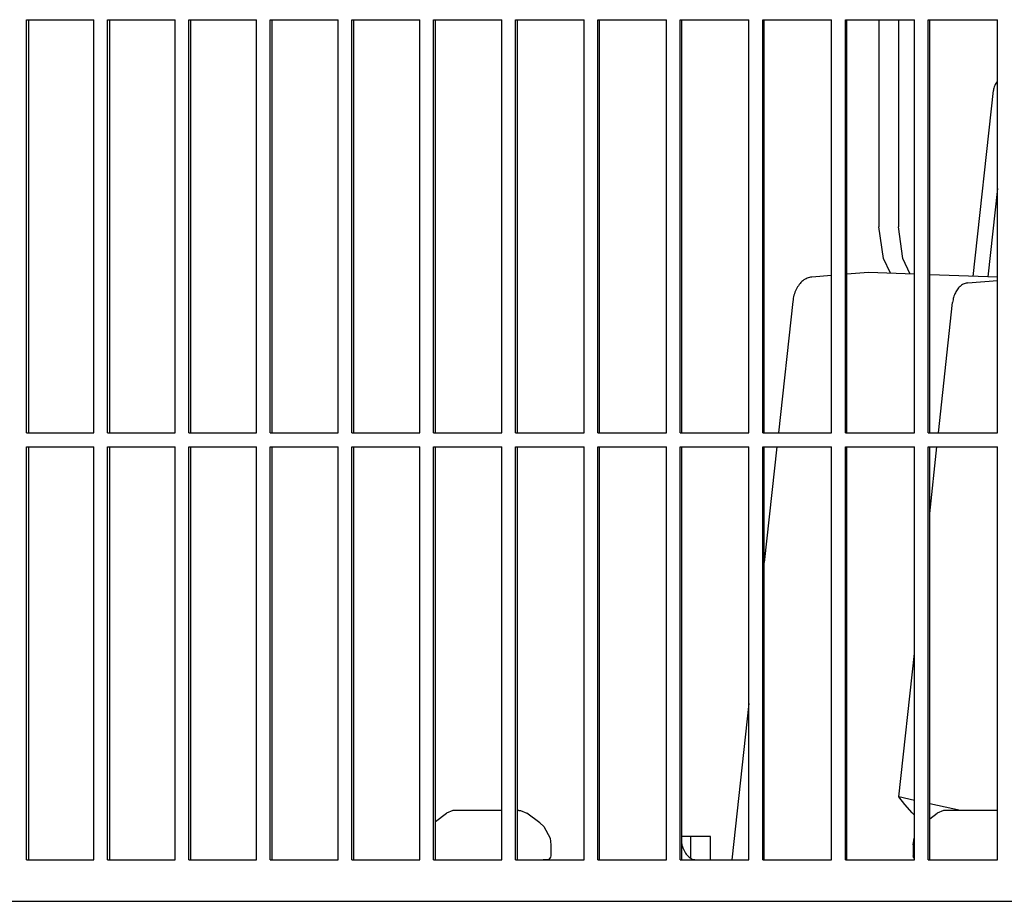
# Model space of a CAD drawing. Units: millimetres. Extents: x 1127 to 5327, y 789 to 3759.
# Drawn here: x 2215 to 2286, y 3158 to 3222 of the extents above; entities that cross this region are included whole.
import ezdxf

# ---------------------------------------------------------------- set-up
doc = ezdxf.new("R2010")
doc.units = ezdxf.units.MM

msp = doc.modelspace()

# ---------------------------------------------------------------- linework, layer by layer
at = {"color": 1, "linetype": 'Continuous'}
for p, q in [((2215.347, 3221.663), (2220.247, 3221.663)), ((2215.347, 3191.663), (2215.347, 3221.663)), ((2215.517, 3191.663), (2215.517, 3221.663)), ((2220.247, 3191.663), (2220.247, 3221.663)), ((2221.228, 3221.663), (2226.141, 3221.663)), ((2221.228, 3191.663), (2221.228, 3221.663)), ((2221.392, 3191.663), (2221.392, 3221.663)), ((2226.141, 3191.663), (2226.141, 3221.663)), ((2227.125, 3221.663), (2232.051, 3221.663)), ((2227.125, 3191.663), (2227.125, 3221.663)), ((2227.283, 3191.663), (2227.283, 3221.663)), ((2232.051, 3191.663), (2232.051, 3221.663)), ((2233.037, 3221.663), (2237.975, 3221.663)), ((2233.037, 3191.663), (2233.037, 3221.663)), ((2233.189, 3191.663), (2233.189, 3221.663)), ((2237.975, 3191.663), (2237.975, 3221.663)), ((2238.964, 3221.663), (2243.914, 3221.663)), ((2238.964, 3191.663), (2238.964, 3221.663)), ((2239.109, 3191.663), (2239.109, 3221.663)), ((2243.914, 3191.663), (2243.914, 3221.663)), ((2244.905, 3221.663), (2249.866, 3221.663)), ((2244.905, 3191.663), (2244.905, 3221.663)), ((2245.044, 3191.663), (2245.044, 3221.663)), ((2249.866, 3191.663), (2249.866, 3221.663)), ((2250.859, 3221.663), (2255.831, 3221.663)), ((2250.859, 3191.663), (2250.859, 3221.663)), ((2250.992, 3191.663), (2250.992, 3221.663)), ((2255.831, 3191.663), (2255.831, 3221.663)), ((2256.826, 3221.663), (2261.808, 3221.663)), ((2256.826, 3191.663), (2256.826, 3221.663)), ((2256.953, 3191.663), (2256.953, 3221.663)), ((2261.808, 3191.663), (2261.808, 3221.663)), ((2262.805, 3221.663), (2267.797, 3221.663)), ((2262.805, 3191.663), (2262.805, 3221.663)), ((2262.926, 3191.663), (2262.926, 3221.663)), ((2267.797, 3191.663), (2267.797, 3221.663)), ((2268.796, 3221.663), (2273.797, 3221.663)), ((2268.796, 3191.663), (2268.796, 3221.663)), ((2268.911, 3191.663), (2268.911, 3221.663)), ((2273.797, 3191.663), (2273.797, 3221.663)), ((2274.798, 3221.663), (2279.808, 3221.663)), ((2274.798, 3191.663), (2274.798, 3221.663)), ((2274.907, 3191.663), (2274.907, 3221.663)), ((2277.232, 3221.663), (2277.232, 3206.623)), ((2278.646, 3221.663), (2278.646, 3206.623)), ((2279.808, 3191.663), (2279.808, 3221.663)), ((2280.811, 3221.663), (2285.829, 3221.663)), ((2280.811, 3191.663), (2280.811, 3221.663)), ((2280.913, 3191.663), (2280.913, 3221.663)), ((2285.829, 3191.663), (2285.829, 3221.663)), ((2284.064, 3203.029), (2285.541, 3216.514)), ((2285.829, 3209.409), (2285.13, 3202.989)), ((2277.555, 3204.327), (2277.232, 3206.623)), ((2278.969, 3204.327), (2278.646, 3206.623)), ((2278.063, 3203.252), (2277.555, 3204.327)), ((2279.502, 3203.198), (2278.969, 3204.327)), ((2273.797, 3203.095), (2272.354, 3202.978)), ((2276.472, 3203.311), (2274.907, 3203.185)), ((2279.808, 3203.187), (2276.472, 3203.311)), ((2285.829, 3202.963), (2280.913, 3203.146)), ((2283.686, 3202.56), (2285.829, 3202.733)), ((2270.974, 3201.205), (2269.936, 3191.663)), ((2281.549, 3191.663), (2282.581, 3201.141)), ((2215.347, 3191.663), (2220.247, 3191.663)), ((2221.228, 3191.663), (2226.141, 3191.663)), ((2227.125, 3191.663), (2232.051, 3191.663)), ((2233.037, 3191.663), (2237.975, 3191.663)), ((2238.964, 3191.663), (2243.914, 3191.663)), ((2244.905, 3191.663), (2249.866, 3191.663)), ((2250.859, 3191.663), (2255.831, 3191.663)), ((2256.826, 3191.663), (2261.808, 3191.663)), ((2262.805, 3191.663), (2267.797, 3191.663)), ((2268.796, 3191.663), (2273.797, 3191.663)), ((2274.798, 3191.663), (2279.808, 3191.663)), ((2280.811, 3191.663), (2285.829, 3191.663)), ((2215.347, 3190.663), (2220.247, 3190.663)), ((2215.347, 3160.663), (2215.347, 3190.663)), ((2215.517, 3160.663), (2215.517, 3190.663)), ((2220.247, 3160.663), (2220.247, 3190.663)), ((2221.228, 3190.663), (2226.141, 3190.663)), ((2221.228, 3160.663), (2221.228, 3190.663)), ((2221.392, 3160.663), (2221.392, 3190.663)), ((2226.141, 3160.663), (2226.141, 3190.663)), ((2227.125, 3190.663), (2232.051, 3190.663)), ((2227.125, 3160.663), (2227.125, 3190.663)), ((2227.283, 3160.663), (2227.283, 3190.663)), ((2232.051, 3160.663), (2232.051, 3190.663)), ((2233.037, 3190.663), (2237.975, 3190.663)), ((2233.037, 3160.663), (2233.037, 3190.663)), ((2233.189, 3160.663), (2233.189, 3190.663)), ((2237.975, 3160.663), (2237.975, 3190.663)), ((2238.964, 3160.663), (2238.964, 3190.663)), ((2238.964, 3190.663), (2243.914, 3190.663)), ((2239.109, 3160.663), (2239.109, 3190.663)), ((2243.914, 3160.663), (2243.914, 3190.663)), ((2244.905, 3190.663), (2249.866, 3190.663)), ((2244.905, 3160.663), (2244.905, 3190.663)), ((2245.044, 3160.663), (2245.044, 3190.663)), ((2249.866, 3160.663), (2249.866, 3190.663)), ((2250.859, 3190.663), (2255.831, 3190.663)), ((2250.859, 3160.663), (2250.859, 3190.663)), ((2250.992, 3160.663), (2250.992, 3190.663)), ((2255.831, 3160.663), (2255.831, 3190.663)), ((2256.826, 3160.663), (2256.826, 3190.663)), ((2256.826, 3190.663), (2261.808, 3190.663)), ((2256.953, 3160.663), (2256.953, 3190.663)), ((2261.808, 3160.663), (2261.808, 3190.663)), ((2262.805, 3190.663), (2267.797, 3190.663)), ((2262.805, 3160.663), (2262.805, 3190.663)), ((2262.926, 3160.663), (2262.926, 3190.663)), ((2267.797, 3160.663), (2267.797, 3190.663)), ((2268.796, 3190.663), (2273.797, 3190.663)), ((2268.796, 3160.663), (2268.796, 3190.663)), ((2269.827, 3190.663), (2268.911, 3182.246)), ((2268.911, 3160.663), (2268.911, 3190.663)), ((2273.797, 3160.663), (2273.797, 3190.663)), ((2274.798, 3160.663), (2274.798, 3190.663)), ((2274.798, 3190.663), (2279.808, 3190.663)), ((2274.907, 3160.663), (2274.907, 3190.663)), ((2279.808, 3160.663), (2279.808, 3190.663)), ((2280.811, 3190.663), (2285.829, 3190.663)), ((2280.811, 3160.663), (2280.811, 3190.663)), ((2280.913, 3185.817), (2281.44, 3190.663)), ((2280.913, 3160.663), (2280.913, 3190.663)), ((2285.829, 3160.663), (2285.829, 3190.663)), ((2278.673, 3165.235), (2279.808, 3175.663)), ((2267.797, 3172.011), (2266.562, 3160.663)), ((2279.808, 3164.988), (2278.673, 3165.235)), ((2279.121, 3164.688), (2278.673, 3165.235)), ((2246.305, 3164.252), (2245.848, 3164.063)), ((2246.624, 3164.263), (2246.305, 3164.252)), ((2249.651, 3164.263), (2246.624, 3164.263)), ((2249.866, 3164.263), (2249.651, 3164.263)), ((2251.081, 3164.263), (2250.992, 3164.263)), ((2251.081, 3164.263), (2251.223, 3164.252)), ((2251.223, 3164.252), (2251.681, 3164.063)), ((2279.65, 3164.095), (2279.121, 3164.688)), ((2283.139, 3164.263), (2280.913, 3164.747)), ((2281.911, 3164.252), (2281.453, 3164.063)), ((2282.23, 3164.263), (2281.911, 3164.252)), ((2285.257, 3164.263), (2282.23, 3164.263)), ((2285.829, 3164.263), (2285.257, 3164.263)), ((2245.044, 3163.46), (2245.848, 3164.063)), ((2252.614, 3163.363), (2251.681, 3164.063)), ((2279.808, 3163.928), (2279.65, 3164.095)), ((2280.913, 3163.657), (2281.453, 3164.063)), ((2252.614, 3163.363), (2252.911, 3163.089)), ((2252.911, 3163.089), (2253.356, 3162.241)), ((2253.356, 3162.241), (2253.414, 3161.763)), ((2264.998, 3162.363), (2262.926, 3162.363)), ((2263.584, 3160.782), (2263.584, 3162.363)), ((2264.998, 3160.663), (2264.998, 3162.363)), ((2279.72, 3161.763), (2279.778, 3162.241)), ((2279.778, 3162.241), (2279.808, 3162.298)), ((2253.414, 3161.763), (2253.414, 3160.963)), ((2262.963, 3161.65), (2262.926, 3161.909)), ((2279.72, 3161.763), (2279.72, 3160.963)), ((2215.347, 3160.663), (2220.247, 3160.663)), ((2221.228, 3160.663), (2226.141, 3160.663)), ((2227.125, 3160.663), (2232.051, 3160.663)), ((2233.037, 3160.663), (2237.975, 3160.663)), ((2238.964, 3160.663), (2243.914, 3160.663)), ((2244.905, 3160.663), (2249.866, 3160.663)), ((2250.859, 3160.663), (2255.831, 3160.663)), ((2253.264, 3160.703), (2252.852, 3160.663)), ((2253.396, 3160.86), (2253.264, 3160.703)), ((2253.414, 3160.963), (2253.396, 3160.86)), ((2256.826, 3160.663), (2261.808, 3160.663)), ((2262.805, 3160.663), (2267.797, 3160.663)), ((2268.796, 3160.663), (2273.797, 3160.663)), ((2274.798, 3160.663), (2279.808, 3160.663)), ((2279.738, 3160.86), (2279.72, 3160.963)), ((2279.808, 3160.777), (2279.738, 3160.86)), ((2280.811, 3160.663), (2285.829, 3160.663)), ((1735.703, 3157.663), (2322.902, 3157.663))]:
    msp.add_line(p, q, dxfattribs=at)
for points, knots in [([(2285.822, 3217.168), (2285.786, 3217.126), (2285.711, 3217.038), (2285.631, 3216.879), (2285.569, 3216.703), (2285.551, 3216.578), (2285.541, 3216.514)], [0, 0, 0, 0, 0.166661, 0.344172, 0.5308137, 0.7238023, 0.7238023, 0.7238023, 0.7238023]), ([(2272.354, 3202.978), (2272.242, 3202.958), (2272.011, 3202.916), (2271.697, 3202.718), (2271.425, 3202.437), (2271.206, 3202.077), (2271.046, 3201.66), (2270.998, 3201.359), (2270.974, 3201.205)], [0, 0, 0, 0, 0.340141, 0.69973, 1.088106, 1.507574, 1.954337, 2.420155, 2.420155, 2.420155, 2.420155]), ([(2283.686, 3202.56), (2283.596, 3202.544), (2283.411, 3202.511), (2283.16, 3202.353), (2282.941, 3202.128), (2282.767, 3201.84), (2282.638, 3201.505), (2282.6, 3201.264), (2282.581, 3201.141)], [0, 0, 0, 0, 0.272285, 0.560117, 0.870999, 1.206792, 1.564459, 1.937399, 1.937399, 1.937399, 1.937399]), ([(2262.963, 3161.65), (2263.012, 3161.512), (2263.108, 3161.248), (2263.356, 3160.929), (2263.662, 3160.707), (2263.895, 3160.677), (2264.008, 3160.663)], [0, 0, 0, 0, 0.437418, 0.837355, 1.198445, 1.534015, 1.534015, 1.534015, 1.534015])]:
    msp.add_open_spline(points, degree=3, knots=knots, dxfattribs=at)

doc.saveas('drawing.dxf')
